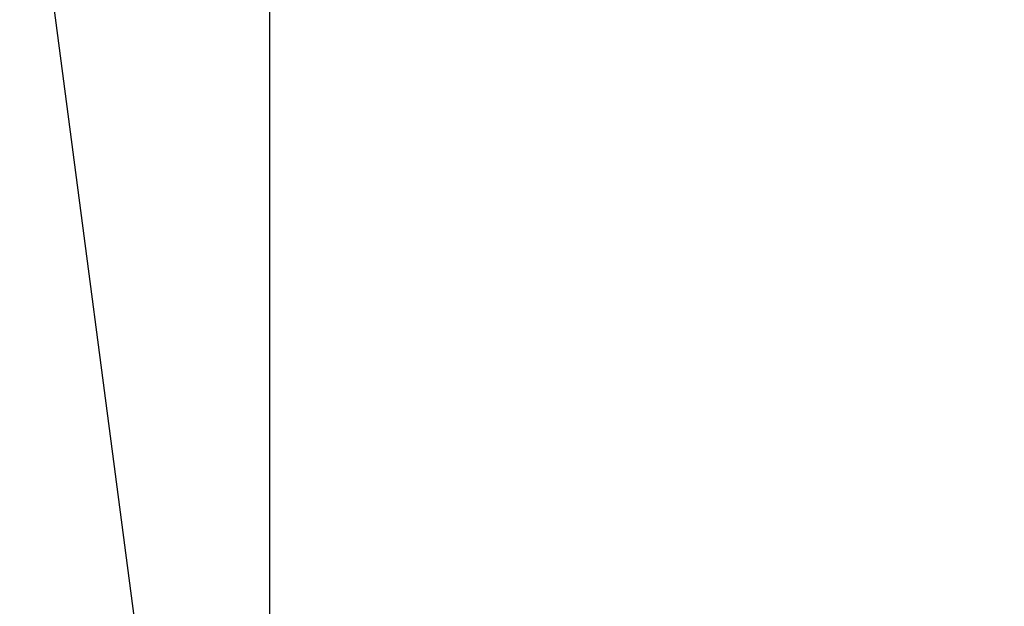
# Model space of a CAD drawing. Units: inches. Extents: x 453000 to 3404441, y -376186 to 211146.
# Drawn here: x 1727337 to 1728643, y -182548 to -181770 of the extents above; entities that cross this region are included whole.
import ezdxf

# ---------------------------------------------------------------- set-up
doc = ezdxf.new("R2010")
doc.units = ezdxf.units.IN
doc.header["$LTSCALE"] = 1000
doc.header["$MEASUREMENT"] = 0
doc.linetypes.add('轴网线', pattern=[22.24, 12.7, -3.18, 3.18, -3.18])
doc.layers.add('DOTE', color=1, linetype='Continuous', transparency=0.5)

# ---------------------------------------------------------------- blocks, each defined once
blk = doc.blocks.new('轴网')
at = {"layer": 'DOTE', "linetype": '轴网线'}
for p, q in [((0, -15811), (0, 15811)), ((2063.8, -15675.8), (-2063.8, 15675.8)), ((2063.8, 15675.8), (-2063.8, -15675.8)), ((4092.2, 15272.3), (-4092.2, -15272.3)), ((6050.6, 14607.5), (-6050.6, -14607.5)), ((7905.5, 13692.8), (-7905.5, -13692.8))]:
    blk.add_line(p, q, dxfattribs=at)
for radius in [14200, 10200, 3580]:
    blk.add_circle((0, 0), radius, dxfattribs=at)

msp = doc.modelspace()

# ---------------------------------------------------------------- block references
at = {"layer": 'DOTE', "linetype": '轴网线'}
msp.add_blockref('轴网', (1727668.6, -183925.8), dxfattribs=at)

doc.saveas('drawing.dxf')
